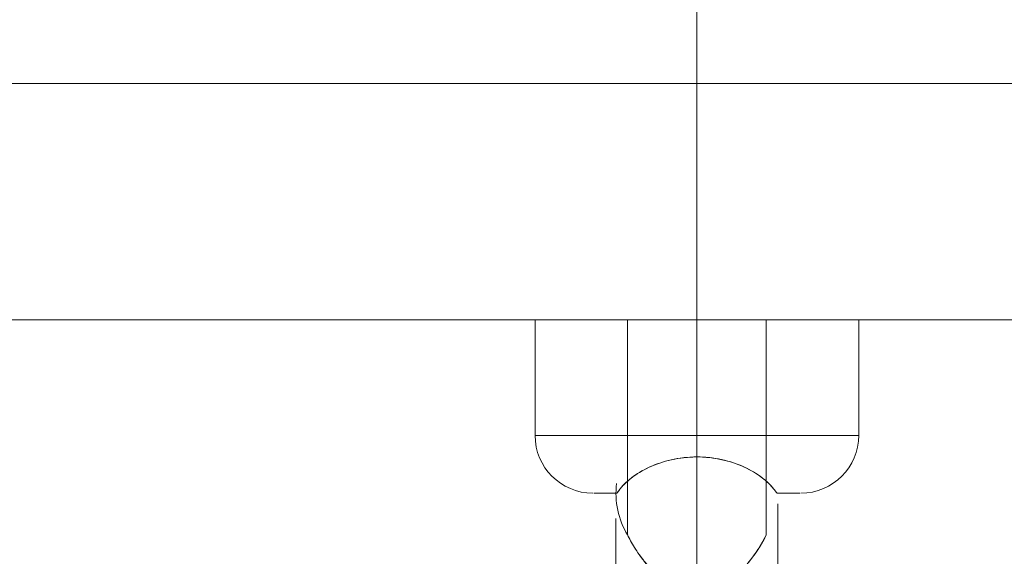
# Model space of a CAD drawing. Units: millimetres. Extents: x -2933 to 8145, y -3167 to 1908.
# Drawn here: x 3013 to 3099, y -698 to -652 of the extents above; entities that cross this region are included whole.
import ezdxf

# ---------------------------------------------------------------- set-up
doc = ezdxf.new("R2010")
doc.units = ezdxf.units.MM
doc.header["$MEASUREMENT"] = 0
doc.layers.add('Level 26', color=7, linetype='Continuous', lineweight=0)

# ---------------------------------------------------------------- blocks, each defined once
blk = doc.blocks.new('CONE_41')
at = {"layer": 'Level 26', "color": 253, "lineweight": 13}
for p, q in [((0.140944912677529, 0.1474589947117795), (0.140944912677529, 0.1462589947117795)), ((0.140944912677529, 0.1474589947117795), (0.1428060229032471, 0.1474589947117795)), ((0.140944912677529, 0.1468589947117795), (0.1433001929871282, 0.1468589947117795)), ((0.140944912677529, 0.1468589947117795), (0.1433002615016472, 0.1468589947117795)), ((0.140944912677529, 0.1462589947117795), (0.1428061787531907, 0.1462589947117795))]:
    blk.add_line(p, q, dxfattribs=at)
blk = doc.blocks.new('Feature Solid_164')
at = {"layer": 'Level 26', "color": 253, "lineweight": 13}
blk.add_blockref('CONE_41', (0, 0), dxfattribs=at)
blk = doc.blocks.new('SOLID_30')
at = {"layer": 'Level 26', "color": 253, "lineweight": 13}
for p, q in [((0.1425366907692479, 0.1475589947117797), (0.146244912677529, 0.1475589947117797)), ((0.1425482625670564, 0.1475589947117797), (0.146244912677529, 0.1475589947117797)), ((0.1443449128091744, 0.1475589947117797), (0.1443449128046086, 0.1461589947117797)), ((0.1443449125487371, 0.1475589947117797), (0.1443449125475957, 0.1461589947117797)), ((0.1421310970400881, 0.1468589947117797), (0.146944912677529, 0.1468589947117797)), ((0.1421311701913739, 0.1468589947117797), (0.146944912677529, 0.1468589947117797)), ((0.1433026154369035, 0.1468589947117797), (0.145544912677529, 0.1468589947117797)), ((0.1433026607055435, 0.1468589947117797), (0.145544912677529, 0.1468589947117797)), ((0.1426625483365933, 0.1461589947117798), (0.146244912677529, 0.1461589947117798)), ((0.1426629115631195, 0.1461589947117798), (0.146244912677529, 0.1461589947117798))]:
    blk.add_line(p, q, dxfattribs=at)
blk.add_arc((0.146244912677529, 0.1468589947117797), 0.0006999999999999778, 0, 359.999994270422, dxfattribs=at)
at = {"layer": 'Level 26', "color": 253, "lineweight": 13, "extrusion": (0, 0, -1)}
blk.add_arc((-0.142444912677529, 0.1468589947117797), 0.0006999999999999778, 238.917844303567, 276.909456932113, dxfattribs=at)
at = {"layer": 'Level 26', "color": 253, "lineweight": 13}
blk.add_open_spline([(0.1428211836705464, 0.1474511974588976), (0.1428116510699524, 0.1474560154323724), (0.1428058861177551, 0.1474587910270265), (0.1428054908646603, 0.1474589834838335), (0.1428050945771555, 0.1474591764443158), (0.1428101121850521, 0.1474567684923839), (0.1428191029063283, 0.1474522465624113), (0.1428316165753557, 0.1474459527475654), (0.1428516571640036, 0.147435557676654), (0.1428742805314251, 0.1474226633629211), (0.1429161349419539, 0.1473988082095125), (0.1429676992938903, 0.1473658282211718), (0.1430186558450133, 0.1473261329429567), (0.1430750681371811, 0.1472821876290963), (0.1431332348121567, 0.1472288573801731), (0.1431840177577174, 0.1471650272464823), (0.1432133958040653, 0.1471281013729385), (0.1432407361871854, 0.1470869665786103), (0.1432621709012327, 0.1470418222819273), (0.1432797395314813, 0.1470048204607454), (0.1432935147358871, 0.1469642290373754), (0.14330043581467, 0.1469223928852454), (0.1433074106336602, 0.1468802318872976), (0.1433072785531196, 0.146835596861283), (0.1433000813594398, 0.146793488914219), (0.1432939361723491, 0.1467575358435892), (0.1432827717402375, 0.1467225362067059), (0.1432685324202048, 0.14669009198917), (0.1432447681517326, 0.1466359452255523), (0.1432121868703135, 0.1465872693260685), (0.1431771806247781, 0.1465444891099725), (0.1431199269968006, 0.1464745209503003), (0.1430540654107506, 0.1464172495732256), (0.1429917767229053, 0.1463715320032482), (0.14294888402712, 0.1463400503668723), (0.1429063467896352, 0.146313475381871), (0.1428712523866842, 0.1462936058834102), (0.1428512563000991, 0.1462822846418955), (0.1428334931429046, 0.1462730178286805), (0.1428214900711865, 0.1462669468703963), (0.1428118864798651, 0.1462620895302371), (0.142806018187837, 0.1462592627103432), (0.142805506517182, 0.1462590135610065), (0.1428049934410873, 0.1462587637273148), (0.1428098868562915, 0.1462611110915684), (0.1428187776261427, 0.1462655793299659), (0.1428310922950641, 0.1462717683189341), (0.1428509048328063, 0.1462820305614811), (0.1428733169275979, 0.1462947774505429), (0.1429147210404922, 0.146318326058501), (0.1429658360231458, 0.1463509120551028), (0.1430164168392707, 0.1463901167326049), (0.1430724625979383, 0.1464335572316368), (0.1431303035905163, 0.1464862538008381), (0.1431810561986259, 0.1465492628496595), (0.1432109294156509, 0.146586350263688), (0.1432387980303389, 0.1466277056118606), (0.1432607361153786, 0.1466731699775542), (0.1432786239366981, 0.1467102405991907), (0.1432927509236391, 0.146750940668701), (0.143299991080873, 0.1467929636974898), (0.1433072893898393, 0.1468353242482207), (0.1433074373656868, 0.1468802620148952), (0.1433003876861832, 0.1469226822602347), (0.143294403931868, 0.1469586884823565), (0.143283371838859, 0.1469937720536489), (0.1432692312899756, 0.1470262972202384), (0.1432457871949215, 0.14708022179583), (0.1432135524939286, 0.1471287549802149), (0.1431788643780637, 0.1471714355092683), (0.1431220515125439, 0.1472413385033325), (0.1430565812786135, 0.1472986133585487), (0.142994517167157, 0.1473444399496947), (0.1429521920319552, 0.1473756917733428), (0.142910193244298, 0.1474021598380265), (0.1428750639388202, 0.1474222164508641), (0.1428533141001763, 0.1474346342338812), (0.1428339332819142, 0.1474447535416495), (0.1428211836705464, 0.1474511974588976)], degree=3, knots=[0, 0, 0, 0, 0.0216530949446787, 0.0216530949446787, 0.0216530949446787, 0.04337221611131091, 0.04337221611131091, 0.04337221611131091, 0.07363960046609944, 0.07363960046609944, 0.07363960046609944, 0.1298506765410551, 0.1298506765410551, 0.1298506765410551, 0.1921135433803138, 0.1921135433803138, 0.1921135433803138, 0.2279603171409519, 0.2279603171409519, 0.2279603171409519, 0.2573956440371111, 0.2573956440371111, 0.2573956440371111, 0.2872001796440514, 0.2872001796440514, 0.2872001796440514, 0.3124362357131803, 0.3124362357131803, 0.3124362357131803, 0.3547786812155654, 0.3547786812155654, 0.3547786812155654, 0.4243162477353045, 0.4243162477353045, 0.4243162477353045, 0.4719789498324797, 0.4719789498324797, 0.4719789498324797, 0.4990578365145838, 0.4990578365145838, 0.4990578365145838, 0.5207530293367774, 0.5207530293367774, 0.5207530293367774, 0.5425195346732176, 0.5425195346732176, 0.5425195346732176, 0.5727046002486694, 0.5727046002486694, 0.5727046002486694, 0.6286804699729445, 0.6286804699729445, 0.6286804699729445, 0.6907292114719977, 0.6907292114719977, 0.6907292114719977, 0.7270879078369222, 0.7270879078369222, 0.7270879078369222, 0.7567868105668502, 0.7567868105668502, 0.7567868105668502, 0.7868728299825029, 0.7868728299825029, 0.7868728299825029, 0.8121922338546526, 0.8121922338546526, 0.8121922338546526, 0.8543909150166799, 0.8543909150166799, 0.8543909150166799, 0.9237880243721872, 0.9237880243721872, 0.9237880243721872, 0.9708811080559946, 0.9708811080559946, 0.9708811080559946, 1, 1, 1, 1], dxfattribs=at)
blk = doc.blocks.new('Feature Solid_166')
at = {"layer": 'Level 26', "color": 253, "lineweight": 13}
blk.add_blockref('SOLID_30', (0, 0), dxfattribs=at)
blk = doc.blocks.new('CONE_42')
at = {"layer": 'Level 26', "color": 253, "lineweight": 13}
for p, q in [((0.140944912677529, 0.1482589947117797), (0.140944912677529, 0.1454589947117796)), ((0.140944912677529, 0.1482589947117797), (0.141944912677529, 0.1482589947117797)), ((0.140944912677529, 0.1468589947117797), (0.141944912677529, 0.1468589947117797)), ((0.140944912677529, 0.1468589947117797), (0.141944912677529, 0.1468589947117797)), ((0.140944912677529, 0.1454589947117796), (0.141944912677529, 0.1454589947117796))]:
    blk.add_line(p, q, dxfattribs=at)
blk = doc.blocks.new('ROUNDE_6')
at = {"layer": 'Level 26', "color": 253, "lineweight": 13}
for p, q in [((0.141944912677529, 0.1482589947117797), (0.141944912677529, 0.1454589947117796)), ((0.141944912677529, 0.1468589947117797), (0.1421329921794024, 0.1468589947117797)), ((0.141944912677529, 0.1468589947117797), (0.142132597579484, 0.1468589947117797))]:
    blk.add_line(p, q, dxfattribs=at)
at = {"layer": 'Level 26', "color": 253, "lineweight": 13, "extrusion": (0, 0, -1)}
blk.add_arc((-0.141944912677529, 0.1477589947117797), 0.0005000000000000004, 90, 180, dxfattribs=at)
at = {"layer": 'Level 26', "color": 253, "lineweight": 13}
blk.add_arc((0.141944912677529, 0.1459589947117796), 0.0005000000000000004, 270, 0, dxfattribs=at)
for points in [[(0.142444912677529, 0.1475539109518398), (0.142444912677529, 0.1478164642816468), (0.142444912677529, 0.14781646428582), (0.142444912677529, 0.1475539109612775)], [(0.142444912677529, 0.1461640784625009), (0.142444912677529, 0.1459015251377632), (0.142444912677529, 0.1459015251418396), (0.142444912677529, 0.1461640784717195)]]:
    blk.add_open_spline(points, degree=3, dxfattribs=at)
for points, knots in [([(0.1424449126784935, 0.1475539109615218), (0.1424449126784932, 0.147553822322014), (0.1424449055233932, 0.147553731142349), (0.1424448910853541, 0.1475536373031505), (0.1424443838173902, 0.1475503403444319), (0.1424339764870562, 0.147543927922468), (0.1424127394732489, 0.1475272418206272), (0.142391311851805, 0.1475104059567499), (0.142358416746224, 0.1474817147203206), (0.14232278603091, 0.1474378717841838), (0.1422913710720538, 0.1473992162583895), (0.1422572447419773, 0.147347668007667), (0.1422278215899165, 0.1472872475901569), (0.1422011297026182, 0.1472324358224936), (0.1421775873151175, 0.1471689298991872), (0.1421609442362131, 0.1471019046948162), (0.1421441444930504, 0.1470342485702899), (0.1421339303648622, 0.1469612119579428), (0.1421318161618943, 0.1468886071101418), (0.1421296530009041, 0.1468143209716631), (0.1421359246802899, 0.1467384429061969), (0.1421496697057741, 0.1466672301511067), (0.142163465743531, 0.1465957531022545), (0.1421851828117658, 0.1465269751002897), (0.1422112120327386, 0.1464668793154626), (0.1422239240292734, 0.1464375300925534), (0.1422377481619567, 0.1464099035941866), (0.1422520583197794, 0.1463845680534909), (0.1422854333177294, 0.1463254790043509), (0.1423224171168095, 0.1462779132403316), (0.1423536687303825, 0.1462448334931516), (0.1423803758767296, 0.1462165640520552), (0.1424034168114529, 0.1461978086120893), (0.1424189850782464, 0.1461859090714586), (0.1424366918923656, 0.1461723749409838), (0.1424449126775221, 0.1461669627839979), (0.1424449126775388, 0.1461640784622905)], [0, 0, 0, 0, 0.003032746216366799, 0.003032746216366799, 0.003032746216366799, 0.1104769313826605, 0.1104769313826605, 0.1104769313826605, 0.2195330755423665, 0.2195330755423665, 0.2195330755423665, 0.3154482564743348, 0.3154482564743348, 0.3154482564743348, 0.4021652288434491, 0.4021652288434491, 0.4021652288434491, 0.4896835342930874, 0.4896835342930874, 0.4896835342930874, 0.5792809761226756, 0.5792809761226756, 0.5792809761226756, 0.6692558477849634, 0.6692558477849634, 0.6692558477849634, 0.7126999708811727, 0.7126999708811727, 0.7126999708811727, 0.8146973361180049, 0.8146973361180049, 0.8146973361180049, 0.9012274134337039, 0.9012274134337039, 0.9012274134337039, 1, 1, 1, 1]), ([(0.1424449126776094, 0.146164078471686), (0.1424449126776087, 0.146165250674649), (0.1424436464552589, 0.1461668601907872), (0.142440888832659, 0.1461692322973341), (0.142434005847801, 0.1461751530398764), (0.142417060577132, 0.1461860528576192), (0.1423920018635313, 0.1462079119222366), (0.1423667697675475, 0.1462299222307198), (0.1423328850232727, 0.1462642410100837), (0.1422987283308145, 0.1463115293264019), (0.1422679620645299, 0.1463541237589217), (0.1422363077446154, 0.14640836142109), (0.1422099434282829, 0.1464698226885308), (0.1421850480208195, 0.1465278595925359), (0.1421641984505125, 0.1465938313028789), (0.1421506107947071, 0.1466624184824534), (0.142136772159136, 0.1467322725468018), (0.1421301043196308, 0.146806708045682), (0.1421315976340404, 0.146879782121851), (0.1421331208896323, 0.1469543213444054), (0.1421431913684197, 0.1470295090484151), (0.1421602421039204, 0.1470990585026877), (0.1421772635443135, 0.1471684884630703), (0.1422017199505906, 0.1472342373478763), (0.1422294565384903, 0.147290586763179), (0.1422565680444519, 0.1473456662673498), (0.1422874938045242, 0.1473932245239903), (0.142316540964345, 0.1474300693441475), (0.1423452028386711, 0.1474664254495789), (0.1423725899433353, 0.1474933027696808), (0.1423937479583652, 0.1475115938094639), (0.1424212120317428, 0.1475353364175512), (0.1424382906739487, 0.1475456876256666), (0.1424431997949133, 0.1475509283083838), (0.1424443660146597, 0.1475521732945458), (0.1424449126775306, 0.1475531380350821), (0.1424449126775306, 0.1475539109518417)], [0, 0, 0, 0, 0.04009341706108981, 0.04009341706108981, 0.04009341706108981, 0.1408222781419486, 0.1408222781419486, 0.1408222781419486, 0.242702997723847, 0.242702997723847, 0.242702997723847, 0.3342450974717697, 0.3342450974717697, 0.3342450974717697, 0.4205006993467141, 0.4205006993467141, 0.4205006993467141, 0.5083620152737588, 0.5083620152737588, 0.5083620152737588, 0.5980394691089566, 0.5980394691089566, 0.5980394691089566, 0.6876001299815886, 0.6876001299815886, 0.6876001299815886, 0.7751062818218074, 0.7751062818218074, 0.7751062818218074, 0.861319605069026, 0.861319605069026, 0.861319605069026, 0.9735559333824935, 0.9735559333824935, 0.9735559333824935, 1, 1, 1, 1])]:
    blk.add_open_spline(points, degree=3, knots=knots, dxfattribs=at)
blk.add_blockref('CONE_42', (0, 0), dxfattribs=at)
blk = doc.blocks.new('Feature Solid_167')
at = {"layer": 'Level 26', "color": 253, "lineweight": 13}
blk.add_blockref('ROUNDE_6', (0, 0), dxfattribs=at)
blk = doc.blocks.new('UNITE_46')
at = {"layer": 'Level 26', "color": 253, "lineweight": 13}
for name in ['Feature Solid_167', 'Feature Solid_166']:
    blk.add_blockref(name, (0, 0), dxfattribs=at)
blk = doc.blocks.new('Feature Solid_165')
at = {"layer": 'Level 26', "color": 253, "lineweight": 13}
blk.add_blockref('UNITE_46', (0, 0), dxfattribs=at)
blk = doc.blocks.new('SUBTRC_22')
at = {"layer": 'Level 26', "color": 253, "lineweight": 13}
for name in ['Feature Solid_165', 'Feature Solid_164']:
    blk.add_blockref(name, (1.387778780781446e-17, 0), dxfattribs=at)
blk = doc.blocks.new('Feature Solid_163')
at = {"layer": 'Level 26', "color": 253, "lineweight": 13}
blk.add_blockref('SUBTRC_22', (-0.143939912677529, -0.1468589947117797), dxfattribs=at)
blk = doc.blocks.new('SOLID_44')
at = {"layer": 'Level 26', "color": 33, "linetype": 'Continuous', "lineweight": 13}
for points, weights in [([(8291.223831683503, 731.7029476242662), (8137.683016766753, 731.7029476242661), (8029.113265350214, 731.7029476242662)], [0.86982523608291, 0.8036137324787982, 0.86982523608291]), ([(8291.2238316835, 711.2646146807019), (8163.18079558391, 711.2646146807019), (8072.640696474176, 711.2646146807019)], [1, 0.9238795325112863, 1])]:
    blk.add_rational_spline(points, weights, degree=2, dxfattribs=at)
blk = doc.blocks.new('Feature Solid_199')
at = {"layer": 'Level 26', "color": 33, "linetype": 'Continuous', "lineweight": 13}
blk.add_blockref('SOLID_44', (0, 0), dxfattribs=at)
blk = doc.blocks.new('UNITE_57')
at = {"layer": 'Level 26', "color": 33, "linetype": 'Continuous', "lineweight": 13}
blk.add_blockref('Feature Solid_199', (0, 0), dxfattribs=at)
blk = doc.blocks.new('Feature Solid_198')
at = {"layer": 'Level 26', "color": 33, "linetype": 'Continuous', "lineweight": 13}
blk.add_blockref('UNITE_57', (0, 0), dxfattribs=at)
blk = doc.blocks.new('SOLID_51')
at = {"layer": 'Level 26', "color": 33, "linetype": 'Continuous', "lineweight": 13}
blk.add_rational_spline([(8291.223831683503, 791.2646146807001), (8291.223831683503, 771.2646146807001), (8291.223831683503, 751.2646146807019), (8291.223831683503, 711.2646146807019), (8291.2238316835, 711.2646146807019), (8291.2238316835, 711.2646146807019), (8291.2238316835, 711.2646146807019), (8291.223831683497, 711.2646146807019), (8291.2238316835, 751.2646146807019)], [1, 1, 1, 0.7071067811865476, 1, 1, 1, 0.7071067811865476, 1], degree=2, knots=[0, 0, 0, 0.25, 0.25, 0.5, 0.5, 0.75, 0.75, 1, 1, 1], dxfattribs=at)
for points, weights in [([(8553.334398016781, 731.7029476242662), (8444.764646600239, 731.7029476242662), (8291.223831683492, 731.7029476242662)], [0.86982523608291, 0.8036137324788035, 0.86982523608291]), ([(8509.806966892816, 711.2646146807019), (8419.26686778308, 711.264614680702), (8291.223831683492, 711.2646146807019)], [1, 0.9238795325112925, 1])]:
    blk.add_rational_spline(points, weights, degree=2, dxfattribs=at)
blk = doc.blocks.new('Feature Solid_212')
at = {"layer": 'Level 26', "color": 33, "linetype": 'Continuous', "lineweight": 13}
blk.add_blockref('SOLID_51', (0, 0), dxfattribs=at)
blk = doc.blocks.new('UNITE_63')
at = {"layer": 'Level 26', "color": 33, "linetype": 'Continuous', "lineweight": 13}
blk.add_blockref('Feature Solid_212', (0, 0), dxfattribs=at)
blk = doc.blocks.new('Feature Solid_211')
at = {"layer": 'Level 26', "color": 33, "linetype": 'Continuous', "lineweight": 13}
blk.add_blockref('UNITE_63', (0, 0), dxfattribs=at)
blk = doc.blocks.new('UNITE_56')
at = {"layer": 'Level 26', "color": 33, "linetype": 'Continuous', "lineweight": 13}
for name in ['Feature Solid_198', 'Feature Solid_211']:
    blk.add_blockref(name, (0, 0), dxfattribs=at)
blk = doc.blocks.new('ROUNDE_9')
at = {"layer": 'Level 26', "color": 33, "linetype": 'Continuous', "lineweight": 13}
blk.add_blockref('UNITE_56', (0, 0), dxfattribs=at)
blk = doc.blocks.new('ROUNDE_8')
at = {"layer": 'Level 26', "color": 33, "linetype": 'Continuous', "lineweight": 13}
blk.add_blockref('ROUNDE_9', (0, 0), dxfattribs=at)
blk = doc.blocks.new('Feature Solid_197')
at = {"layer": 'Level 26', "color": 33, "linetype": 'Continuous', "lineweight": 13}
blk.add_blockref('ROUNDE_8', (-7825.2165, -771.2644389344864), dxfattribs=at)
blk = doc.blocks.new('FS65')
at = {"layer": 'Level 26', "color": 33, "linetype": 'Continuous', "lineweight": 13}
blk.add_blockref('Feature Solid_197', (4.74360681437247e-05, -0.0001757462127898179), dxfattribs=at)
at = {"layer": 'Level 26', "color": 253, "lineweight": 13, "xscale": 10000, "yscale": 10000, "zscale": 10000, "rotation": 270}
blk.add_blockref('Feature Solid_163', (466.0073791195528, -89.94999999999538), dxfattribs=at)

msp = doc.modelspace()

# ---------------------------------------------------------------- block references
at = {"layer": 'Level 26', "color": 7, "linetype": 'Continuous', "lineweight": 13}
msp.add_blockref('FS65', (2606.067214017448, -617.5317961377748), dxfattribs=at)

doc.saveas('drawing.dxf')
